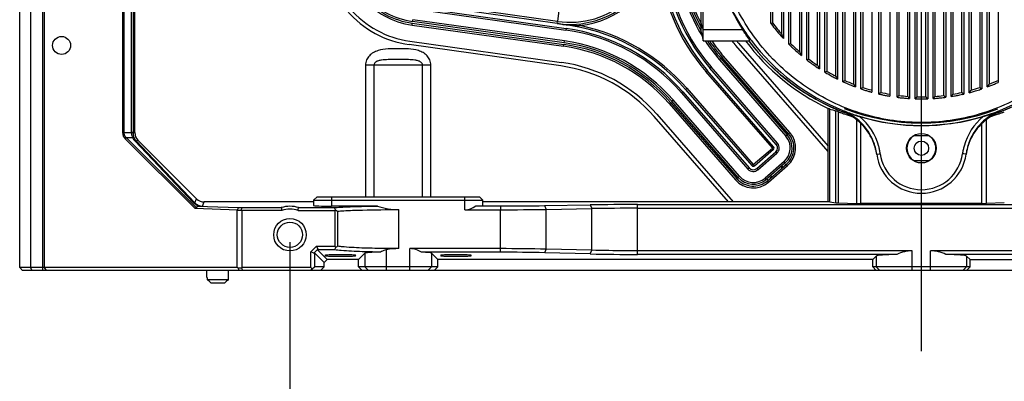
# Model space of a CAD drawing. Units: millimetres. Extents: x 359 to 8079, y 303 to 2679.
# Drawn here: x 2742 to 3015, y 1104 to 1204 of the extents above; entities that cross this region are included whole.
import ezdxf

# ---------------------------------------------------------------- set-up
doc = ezdxf.new("R2010")
doc.units = ezdxf.units.MM
doc.header["$LTSCALE"] = 0.15
doc.layers.get('Defpoints').update_dxf_attribs({"color": 8})
doc.dimstyles.new('DIMSTYLE_1', dxfattribs={"dimtxt": 20, "dimasz": 17, "dimexe": 0.18, "dimexo": 0.0625, "dimgap": 0.09, "dimtad": 1, "dimdsep": 46, "dimtxsty": 'Standard', "dimblk": 'CLOSED', "dimblk1": 'CLOSED', "dimblk2": 'CLOSED', "dimcen": 0.09, "dimadec": 0, "dimazin": 0, "dimtol": 1, "dimtp": 0.05, "dimtm": 0.05, "dimtfac": 1, "dimtofl": 0, "dimtmove": 0, "dimatfit": 3, "dimldrblk": 'CLOSED', "dimfxl": 0, "dimtolj": 1, "dimarcsym": 0})

# ---------------------------------------------------------------- blocks, each defined once
blk = doc.blocks.new('_CLOSED')
at = {"color": 0, "linetype": 'ByBlock'}
for p, q in [((0, 0), (-1, 0.176)), ((-1, 0.176), (-1, -0.176)), ((-1, -0.176), (0, 0)), ((-1, 0), (0, 0))]:
    blk.add_line(p, q, dxfattribs=at)
blk = doc.blocks.new('*D834')
at = {"color": 0, "lineweight": -2, "transparency": 16777216}
for p, q in [((2817.31, 1142.35), (2817.31, 1075.77)), ((3167.31, 1142.35), (3167.31, 1075.77)), ((2834.31, 1075.95), (3150.31, 1075.95))]:
    blk.add_line(p, q, dxfattribs=at)
at = {"layer": 'Defpoints', "color": 0, "transparency": 16777216}
for p in [(2817.31, 1142.41), (3167.31, 1142.41), (3167.31, 1075.95)]:
    blk.add_point(p, dxfattribs=at)
at = {"color": 0, "lineweight": -2, "transparency": 16777216, "xscale": 17, "yscale": 17, "zscale": 17, "rotation": 180}
blk.add_blockref('_CLOSED', (2817.31, 1075.95), dxfattribs=at)
at = {"color": 0, "lineweight": -2, "transparency": 16777216, "xscale": 17, "yscale": 17, "zscale": 17}
blk.add_blockref('_CLOSED', (3167.31, 1075.95), dxfattribs=at)
at = {"color": 0, "transparency": 16777216, "insert": (2966.61, 1096.04), "char_height": 20, "attachment_point": 2}
blk.add_mtext('\\A1;350', dxfattribs=at)

msp = doc.modelspace()

# ---------------------------------------------------------------- linework, layer by layer
at = {"color": 3}
msp.add_line((2992.313, 1112.141), (2992.313, 1909.408), dxfattribs=at)
at = {"color": 4, "linetype": 'Continuous'}
for p, q in [((2742.413, 1135.31), (2742.413, 1883.51)), ((2969.063, 1681.055), (2969.063, 1187.585)), ((2970.563, 1186.866), (2970.563, 1681.775)), ((2971.063, 1681.596), (2971.063, 1187.224)), ((2973.563, 1186.176), (2973.563, 1682.644)), ((2974.063, 1683.234), (2974.063, 1185.407)), ((3010.563, 1185.407), (3010.563, 1683.234)), ((3011.063, 1682.644), (3011.063, 1186.176)), ((3013.563, 1681.596), (3013.563, 1186.639)), ((2965.563, 1189.505), (2965.563, 1679.135)), ((2966.063, 1679.008), (2966.063, 1189.812)), ((2968.563, 1188.432), (2968.563, 1680.388)), ((2963.563, 1191.381), (2963.563, 1401.411)), ((2964.063, 1402.596), (2964.063, 1190.439)), ((2960.563, 1192.911), (2960.563, 1398.57)), ((2961.063, 1398.535), (2961.063, 1193.161)), ((2958.563, 1395.659), (2958.563, 1195.18)), ((2959.063, 1396.844), (2959.063, 1194.11)), ((2975.563, 1184.871), (2975.563, 1394.664)), ((3009.063, 1394.664), (3009.063, 1184.871)), ((2955.563, 1197.294), (2955.563, 1392.818)), ((2956.063, 1392.783), (2956.063, 1197.478)), ((2976.063, 1392.556), (2976.063, 1185.278)), ((3008.563, 1185.278), (3008.563, 1392.556)), ((2953.563, 1389.907), (2953.563, 1200.11)), ((2954.063, 1391.092), (2954.063, 1198.851)), ((2978.563, 1389.163), (2978.563, 1183.951)), ((3005.563, 1183.816), (3005.563, 1389.36)), ((3006.063, 1389.163), (3006.063, 1184.52)), ((2950.563, 1203.062), (2950.563, 1387.066)), ((2951.063, 1387.031), (2951.063, 1203.161)), ((2980.563, 1183.445), (2980.563, 1387.946)), ((2981.063, 1386.91), (2981.063, 1183.898)), ((3003.563, 1183.898), (3003.563, 1386.91)), ((3004.063, 1387.946), (3004.063, 1183.445)), ((2983.563, 1385.327), (2983.563, 1182.841)), ((2985.563, 1182.54), (2985.563, 1384.954)), ((2986.063, 1384.232), (2986.063, 1183.039)), ((2988.563, 1182.796), (2988.563, 1383.539)), ((2989.063, 1383.952), (2989.063, 1182.202)), ((2990.563, 1182.129), (2990.563, 1383.744)), ((2994.063, 1383.744), (2994.063, 1182.129)), ((2995.563, 1182.201), (2995.563, 1383.952)), ((2996.063, 1383.539), (2996.063, 1182.796)), ((2998.563, 1183.039), (2998.563, 1384.232)), ((2999.063, 1384.954), (2999.063, 1182.54)), ((3000.563, 1182.759), (3000.563, 1385.631)), ((3001.063, 1385.327), (3001.063, 1183.405)), ((2991.063, 1383.202), (2991.063, 1182.675)), ((2993.563, 1182.675), (2993.563, 1383.202)), ((2931.813, 1198.168), (2931.813, 1252.652)), ((2931.313, 1200.668), (2931.313, 1250.152)), ((2770.939, 1220.996), (2770.939, 1172.742)), ((2771.28, 1221.359), (2771.28, 1172.742)), ((2745.413, 1217.568), (2745.413, 1135.31)), ((2748.79, 1134.51), (2748.79, 1217.568)), ((2749.285, 1135.31), (2749.285, 1217.595)), ((2773.348, 1215.91), (2773.348, 1172.742)), ((2773.847, 1215.91), (2773.847, 1172.742)), ((2774.313, 1172.752), (2774.313, 1215.91)), ((2891.438, 1203.571), (2852.065, 1209.105)), ((2851.781, 1207.08), (2893.787, 1201.177)), ((2851.845, 1207.534), (2893.851, 1201.631)), ((2891.357, 1202.991), (2851.984, 1208.524)), ((2891.971, 1207.362), (2891.438, 1203.571)), ((2851.288, 1203.573), (2851.358, 1204.068)), ((2893.295, 1197.67), (2851.288, 1203.573)), ((2893.364, 1198.165), (2851.358, 1204.068)), ((2891.357, 1202.991), (2891.438, 1203.571)), ((2851.149, 1202.583), (2851.218, 1203.078)), ((2851.149, 1202.583), (2893.155, 1196.679)), ((2851.218, 1203.078), (2893.225, 1197.174)), ((2892.984, 1202.762), (2891.357, 1202.991)), ((2893.851, 1201.631), (2893.787, 1201.177)), ((2897.777, 1202.418), (2897.719, 1202.914)), ((2931.313, 1202.69), (2931.813, 1201.256)), ((2942.818, 1201.256), (2931.813, 1201.256)), ((2850.522, 1198.127), (2892.529, 1192.223)), ((2893.295, 1197.67), (2893.364, 1198.165)), ((2931.313, 1200.668), (2931.813, 1198.168)), ((2931.813, 1198.168), (2944.771, 1198.168)), ((2892.39, 1191.233), (2850.383, 1197.136)), ((2893.155, 1196.679), (2893.225, 1197.174)), ((2966.436, 1167.483), (2940.884, 1196.878)), ((2941.638, 1197.534), (2966.436, 1169.008)), ((2936.733, 1193.269), (2936.356, 1192.941)), ((2936.356, 1192.941), (2954.751, 1171.78)), ((2936.733, 1193.269), (2955.128, 1172.108)), ((2937.488, 1193.925), (2937.11, 1193.597)), ((2955.506, 1172.436), (2937.11, 1193.597)), ((2955.883, 1172.764), (2937.488, 1193.925)), ((2838.268, 1191.51), (2856.358, 1191.51)), ((2838.268, 1191.51), (2838.268, 1154.96)), ((2840.577, 1191.51), (2840.577, 1154.96)), ((2854.048, 1154.96), (2854.048, 1191.51)), ((2856.358, 1154.96), (2856.358, 1191.51)), ((2932.613, 1189.688), (2932.959, 1189.989)), ((2951.355, 1168.828), (2932.959, 1189.989)), ((2933.714, 1190.645), (2934.06, 1190.946)), ((2952.109, 1169.484), (2933.714, 1190.645)), ((2952.455, 1169.784), (2934.06, 1190.946)), ((2951.009, 1168.527), (2932.613, 1189.688)), ((2927.267, 1185.041), (2926.922, 1184.741)), ((2926.922, 1184.741), (2945.317, 1163.579)), ((2927.267, 1185.041), (2945.663, 1163.88)), ((2923.148, 1181.46), (2923.525, 1181.788)), ((2941.921, 1160.627), (2923.525, 1181.788)), ((2926.167, 1184.085), (2925.821, 1183.784)), ((2925.821, 1183.784), (2944.216, 1162.623)), ((2926.167, 1184.085), (2944.562, 1162.923)), ((2983.466, 1182.858), (2983.563, 1182.841)), ((2922.393, 1180.804), (2922.771, 1181.132)), ((2922.393, 1180.804), (2940.789, 1159.643)), ((2922.771, 1181.132), (2941.166, 1159.971)), ((2941.543, 1160.299), (2923.148, 1181.46)), ((2966.436, 1153.51), (2966.436, 1179.485)), ((2966.919, 1153.497), (2966.919, 1179.274)), ((2938.832, 1153.51), (2918.242, 1177.196)), ((2918.997, 1177.852), (2940.157, 1153.51)), ((2968.617, 1153.276), (2968.617, 1178.763)), ((2969.331, 1153.239), (2969.331, 1178.505)), ((2970.517, 1178.773), (2970.529, 1178.504)), ((2974.296, 1176.357), (2974.296, 1153.105)), ((3010.329, 1153.105), (3010.329, 1176.357)), ((3014.096, 1178.504), (3014.108, 1178.773)), ((2975.514, 1153.091), (2975.514, 1175.295)), ((3009.111, 1153.091), (3009.111, 1175.295)), ((2771.28, 1172.742), (2770.939, 1172.742)), ((2771.28, 1172.742), (2773.348, 1172.742)), ((2772.008, 1171.328), (2771.666, 1170.987)), ((2771.666, 1170.987), (2791.001, 1151.652)), ((2773.696, 1171.328), (2772.008, 1171.328)), ((2772.008, 1171.328), (2791.446, 1151.89)), ((2773.847, 1172.742), (2773.348, 1172.742)), ((2773.847, 1172.559), (2774.313, 1172.752)), ((2955.128, 1172.108), (2954.751, 1171.78)), ((2955.883, 1172.764), (2955.506, 1172.436)), ((2990.376, 1171.91), (2994.249, 1171.91)), ((2774.315, 1170.416), (2790.617, 1153.267)), ((2774.668, 1170.415), (2775.191, 1170.632)), ((2774.668, 1170.415), (2790.97, 1153.267)), ((2791.434, 1154.388), (2775.191, 1170.632)), ((2945.722, 1163.876), (2951.005, 1168.468)), ((2946.022, 1163.53), (2951.305, 1168.122)), ((2951.005, 1168.468), (2951.305, 1168.122)), ((2951.009, 1168.527), (2951.355, 1168.828)), ((2952.109, 1169.484), (2952.455, 1169.784)), ((2946.678, 1162.775), (2951.961, 1167.368)), ((2946.979, 1162.429), (2952.262, 1167.022)), ((2951.961, 1167.368), (2952.262, 1167.022)), ((2979.921, 1166.766), (2980.573, 1166.852)), ((2980.573, 1166.852), (2980.912, 1166.897)), ((3004.052, 1166.852), (3003.713, 1166.897)), ((3004.704, 1166.766), (3004.052, 1166.852)), ((2944.562, 1162.923), (2944.216, 1162.623)), ((2945.663, 1163.88), (2945.317, 1163.579)), ((2945.722, 1163.876), (2946.022, 1163.53)), ((2946.678, 1162.775), (2946.979, 1162.429)), ((2954.258, 1164.726), (2948.975, 1160.134)), ((2954.586, 1164.349), (2949.303, 1159.756)), ((2949.631, 1159.379), (2954.914, 1163.971)), ((2949.959, 1159.002), (2955.242, 1163.594)), ((2953.372, 1163.294), (2953.7, 1162.917)), ((2953.642, 1163.529), (2953.97, 1163.151)), ((2954.586, 1164.349), (2954.258, 1164.726)), ((2954.397, 1164.185), (2954.725, 1163.807)), ((2955.242, 1163.594), (2954.914, 1163.971)), ((2994.249, 1164.91), (2990.376, 1164.91)), ((2940.789, 1159.643), (2941.166, 1159.971)), ((2941.543, 1160.299), (2941.921, 1160.627)), ((2949.303, 1159.756), (2948.975, 1160.134)), ((2949.819, 1159.543), (2949.491, 1159.92)), ((2950.574, 1160.199), (2950.246, 1160.576)), ((2950.844, 1160.434), (2950.516, 1160.811)), ((2949.959, 1159.002), (2949.631, 1159.379)), ((2790.97, 1153.267), (2791.434, 1154.388)), ((2824.813, 1154.96), (2823.813, 1153.96)), ((2824.813, 1154.96), (2869.813, 1154.96)), ((2828.813, 1154.96), (2828.813, 1152.347)), ((2865.813, 1151.347), (2865.813, 1154.96)), ((2869.813, 1154.96), (2870.813, 1153.96)), ((2791.446, 1151.89), (2791.001, 1151.652)), ((2802.793, 1151.24), (2791.001, 1151.652)), ((2791.611, 1152.345), (2791.446, 1151.89)), ((2791.611, 1152.345), (2803.075, 1151.944)), ((2791.611, 1152.345), (2792.116, 1152.345)), ((2793.075, 1152.352), (2793.554, 1153.51)), ((2823.813, 1153.51), (2793.554, 1153.51)), ((2802.793, 1151.24), (2803.075, 1151.944)), ((2803.075, 1151.944), (2804.026, 1151.931)), ((2803.761, 1151.268), (2804.026, 1151.931)), ((2804.026, 1151.931), (2814.894, 1151.931)), ((2819.731, 1151.931), (2829.523, 1151.931)), ((2823.813, 1153.96), (2823.813, 1152.522)), ((2823.813, 1153.96), (2870.813, 1153.96)), ((2841.536, 1152.347), (2828.813, 1152.347)), ((2868.812, 1152.382), (2875.662, 1152.382)), ((2870.813, 1152.522), (2870.813, 1153.96)), ((2966.436, 1153.51), (2870.813, 1153.51)), ((2875.662, 1152.382), (2875.662, 1151.347)), ((2887.903, 1152.477), (2900.509, 1152.682)), ((2887.903, 1152.477), (2888.34, 1151.442)), ((2888.34, 1151.442), (2900.947, 1151.647)), ((2900.509, 1152.682), (2900.947, 1151.647)), ((2900.947, 1140.1), (2900.947, 1151.647)), ((2913.625, 1139.947), (2913.625, 1152.784)), ((2913.625, 1152.784), (3071, 1152.784)), ((2913.625, 1151.749), (3071, 1151.749)), ((2966.919, 1153.497), (2968.617, 1153.276)), ((2969.331, 1153.239), (2974.296, 1153.105)), ((3009.111, 1153.091), (2975.514, 1153.091)), ((3015.294, 1153.239), (3010.329, 1153.105)), ((2802.715, 1135.31), (2802.715, 1151.243)), ((2802.793, 1151.24), (2803.761, 1151.268)), ((2803.761, 1151.268), (2804.08, 1151.131)), ((2815.024, 1151.131), (2804.08, 1151.131)), ((2804.08, 1135.31), (2804.08, 1151.131)), ((2819.599, 1151.131), (2829.732, 1151.131)), ((2829.732, 1151.131), (2829.963, 1151.302)), ((2829.732, 1151.131), (2829.732, 1141.216)), ((2830.488, 1150.933), (2830.488, 1141.223)), ((2847.515, 1140.55), (2847.515, 1151.382)), ((2865.813, 1151.347), (2875.662, 1151.347)), ((2875.662, 1139.551), (2875.662, 1151.347)), ((2888.34, 1140.408), (2888.34, 1151.442)), ((2824.675, 1141.216), (2823.107, 1139.648)), ((2824.675, 1141.216), (2825.049, 1140.375)), ((2824.675, 1141.216), (2829.732, 1141.216)), ((2829.732, 1141.216), (2830.088, 1140.948)), ((2823.948, 1139.274), (2823.107, 1139.648)), ((2823.107, 1135.31), (2823.107, 1139.648)), ((2825.049, 1140.375), (2823.948, 1139.274)), ((2823.948, 1139.274), (2824.106, 1139.416)), ((2826.813, 1136.709), (2824.106, 1139.416)), ((2824.106, 1139.416), (2824.106, 1135.51)), ((2824.907, 1140.217), (2825.049, 1140.375)), ((2829.589, 1140.217), (2824.907, 1140.217)), ((2827.614, 1137.51), (2824.907, 1140.217)), ((2827.018, 1138.66), (2827.013, 1138.648)), ((2835.613, 1138.648), (2835.605, 1138.66)), ((2838.106, 1139.303), (2836.313, 1137.51)), ((2838.106, 1139.303), (2838.106, 1135.51)), ((2844.097, 1134.51), (2844.097, 1140.229)), ((2875.662, 1140.55), (2850.528, 1140.55)), ((2850.528, 1134.51), (2850.528, 1140.55)), ((2875.662, 1139.551), (2853.764, 1139.551)), ((2856.519, 1139.303), (2856.519, 1135.51)), ((2858.313, 1137.51), (2856.519, 1139.303)), ((2859.018, 1138.66), (2859.013, 1138.648)), ((2867.613, 1138.648), (2867.605, 1138.66)), ((2887.918, 1139.409), (2888.34, 1140.408)), ((2900.524, 1139.101), (2887.918, 1139.409)), ((2900.947, 1140.1), (2888.34, 1140.408)), ((2900.524, 1139.101), (2900.947, 1140.1)), ((2989.791, 1139.947), (2913.625, 1139.947)), ((2913.625, 1138.949), (2913.625, 1139.947)), ((2985.541, 1138.949), (2913.625, 1138.949)), ((2979.804, 1138.502), (2978.813, 1137.51)), ((2979.804, 1138.502), (2979.804, 1135.51)), ((2989.791, 1134.51), (2989.791, 1139.947)), ((3071, 1139.947), (2994.835, 1139.947)), ((2994.835, 1134.51), (2994.835, 1139.947)), ((3071, 1138.949), (2999.084, 1138.949)), ((3004.821, 1138.502), (3004.821, 1135.51)), ((3004.821, 1138.502), (3005.813, 1137.51)), ((2742.413, 1135.31), (2743.213, 1134.51)), ((2802.715, 1135.31), (2742.413, 1135.31)), ((2745.413, 1135.31), (2745.744, 1134.51)), ((2749.851, 1134.51), (2749.285, 1135.31)), ((2802.915, 1135.227), (2802.715, 1135.31)), ((2802.915, 1135.227), (2803.88, 1135.227)), ((2802.915, 1135.227), (2803.212, 1134.51)), ((2804.08, 1135.31), (2803.88, 1135.227)), ((2803.88, 1135.227), (2804.177, 1134.51)), ((2823.107, 1135.31), (2804.08, 1135.31)), ((2823.501, 1134.936), (2823.107, 1135.31)), ((2823.501, 1134.936), (2824.106, 1135.51)), ((2826.813, 1135.51), (2824.106, 1135.51)), ((2826.813, 1135.51), (2825.811, 1134.51)), ((2827.614, 1137.51), (2826.813, 1136.709)), ((2826.813, 1135.51), (2826.813, 1136.709)), ((2836.313, 1137.51), (2827.614, 1137.51)), ((2836.313, 1135.51), (2836.313, 1137.51)), ((2837.314, 1134.51), (2836.313, 1135.51)), ((2858.313, 1135.51), (2836.313, 1135.51)), ((2839.104, 1134.51), (2838.106, 1135.51)), ((2855.521, 1134.51), (2856.519, 1135.51)), ((2858.313, 1135.51), (2857.311, 1134.51)), ((2858.313, 1135.51), (2858.313, 1137.51)), ((2978.813, 1137.51), (2858.313, 1137.51)), ((2978.813, 1135.51), (2978.813, 1137.51)), ((2979.814, 1134.51), (2978.813, 1135.51)), ((3005.813, 1135.51), (2978.813, 1135.51)), ((2980.803, 1134.51), (2979.804, 1135.51)), ((3003.822, 1134.51), (3004.821, 1135.51)), ((3005.813, 1135.51), (3004.811, 1134.51)), ((3005.813, 1137.51), (3126.313, 1137.51)), ((3005.813, 1135.51), (3005.813, 1137.51)), ((3241.413, 1134.51), (2743.213, 1134.51)), ((2794.313, 1132.51), (2794.313, 1134.51)), ((2794.395, 1132.51), (2794.313, 1132.51)), ((2794.395, 1132.51), (2794.395, 1132.01)), ((2800.313, 1132.51), (2800.23, 1132.51)), ((2800.23, 1132.51), (2800.23, 1132.01)), ((2800.313, 1132.51), (2800.313, 1134.51)), ((2823.096, 1134.51), (2823.501, 1134.936)), ((2794.395, 1132.01), (2800.23, 1132.01)), ((2799.186, 1131.01), (2795.439, 1131.01))]:
    msp.add_line(p, q, dxfattribs=at)
for centre, radius in [((2754.031, 1196.91), 2.5), ((2992.313, 1168.41), 4.1), ((2992.313, 1168.41), 2), ((2817.313, 1144.41), 4.5), ((2817.313, 1144.41), 3.5)]:
    msp.add_circle(centre, radius, dxfattribs=at)
for centre, radius, start, end in [((2894.836, 1227.748), 25, 262, 0), ((2894.836, 1227.748), 24.414, 262, 0), ((2973.336, 1225.088), 53.5, 178.8848, 221.16171), ((2973.336, 1225.088), 52.5, 180, 221), ((2973.336, 1225.088), 52.042, 180, 221), ((2973.336, 1225.088), 49, 180, 211.42143), ((2973.336, 1225.088), 48.5, 180, 209.70255), ((2973.336, 1225.088), 48, 180, 209.1296), ((2973.336, 1225.088), 47.5, 180, 207.98368), ((2894.836, 1227.748), 25.5, 276.62169, 345.37831), ((2973.336, 1225.088), 53.958, 184.01469, 221), ((2993.014, 1234.328), 59.888, 202.27538, 212.16489), ((2854.28, 1224.864), 22.5, 221, 262), ((2854.28, 1224.864), 22, 221, 261.94823), ((2854.28, 1224.864), 21.5, 221, 262), ((2854.28, 1224.864), 28, 221, 262), ((2854.28, 1224.864), 27, 221, 262), ((2886.545, 1149.642), 53.5, 41, 83.07888), ((2886.545, 1149.642), 52.042, 41, 82), ((2886.545, 1149.642), 52.5, 41, 82), ((2886.545, 1149.642), 53.958, 41, 77.98531), ((2992.902, 1234.267), 59.76, 212.17221, 213.38774), ((2992.89, 1234.259), 59.746, 213.38775, 215.52548), ((2992.447, 1234.319), 52.262, 216.73317, 216.97724), ((2992.459, 1234.328), 52.277, 216.97732, 221.73467), ((2992.313, 1234.41), 51.75, 217.1458, 221.73467), ((2886.545, 1149.642), 49, 41, 82), ((2973.336, 1225.088), 49, 213.33167, 221), ((2973.336, 1225.088), 48.5, 213.72409, 221), ((2973.336, 1225.088), 48, 214.11446, 221), ((2973.336, 1225.088), 47.5, 214.52856, 221), ((2973.336, 1225.088), 43, 218.77567, 221), ((2973.336, 1225.088), 42, 219.87873, 221), ((2992.313, 1234.41), 60.716, 216.65097, 244.65298), ((2992.855, 1234.234), 59.703, 215.52562, 216.8707), ((2992.313, 1234.41), 60, 217.16656, 248.66368), ((2992.313, 1234.41), 60.028, 217.32087, 249.23664), ((2992.544, 1233.958), 59.289, 216.83756, 248.24166), ((2992.444, 1234.315), 52.257, 221.69204, 222.73753), ((2992.084, 1233.954), 59.284, 291.76103, 322.68907), ((2886.545, 1149.642), 47.5, 41, 82), ((2886.545, 1149.642), 48, 41, 82), ((2886.545, 1149.642), 48.5, 41, 82), ((2992.409, 1234.282), 52.209, 225.10999, 225.35992), ((2992.416, 1234.289), 52.219, 225.35997, 226.81378), ((2992.313, 1234.41), 51.75, 225.53422, 229.18312), ((2992.414, 1234.287), 52.216, 226.81379, 227.67564), ((2992.412, 1234.285), 52.214, 227.67569, 229.42049), ((2992.313, 1234.41), 60.028, 290.66511, 322.57524), ((2992.313, 1234.41), 60, 291.28789, 322.00228), ((2992.401, 1234.272), 52.196, 229.42054, 230.30417), ((2992.356, 1234.216), 52.125, 232.41347, 233.19633), ((2992.313, 1234.41), 51.75, 232.85281, 236.05861), ((2886.545, 1149.642), 42, 41, 82), ((2886.545, 1149.642), 43, 41, 82), ((2992.365, 1234.227), 52.138, 233.19637, 234.76401), ((2992.375, 1234.241), 52.156, 234.76414, 236.33546), ((2992.381, 1234.25), 52.166, 236.33543, 237.12291), ((2992.313, 1234.41), 51.75, 239.5194, 242.93411), ((2992.366, 1234.227), 52.139, 239.0641, 239.79761), ((2992.348, 1234.195), 52.102, 239.79751, 241.26248), ((2992.322, 1234.147), 52.048, 241.26258, 242.72585), ((2992.3, 1234.106), 52.002, 242.72595, 243.45735), ((2992.313, 1234.41), 51.75, 245.75569, 248.66368), ((2992.313, 1234.41), 51.75, 291.24271, 294.50031), ((2992.34, 1234.19), 52.094, 245.28866, 245.98714), ((2992.358, 1234.229), 52.138, 245.98722, 248.66368), ((2992.345, 1234.196), 52.102, 248.76533, 249.45758), ((2992.317, 1234.116), 52.017, 251.21072, 251.78856), ((2992.283, 1234.014), 51.91, 251.78834, 252.94422), ((2992.313, 1234.41), 51.75, 251.69896, 254.39326), ((2992.269, 1233.968), 51.861, 252.94459, 253.5221), ((2992.313, 1234.41), 51.75, 285.40858, 288.19777), ((2992.313, 1234.092), 51.992, 285.50501, 286.79089), ((2992.282, 1234.194), 52.099, 286.79097, 288.40911), ((2992.268, 1234.239), 52.146, 288.40891, 288.78846), ((2992.265, 1234.244), 52.152, 290.53879, 291.73924), ((2992.274, 1234.222), 52.128, 291.73928, 292.33493), ((2992.29, 1234.185), 52.088, 292.3349, 292.92787), ((2992.327, 1234.098), 51.993, 292.92769, 294.10664), ((2992.291, 1234.043), 51.939, 253.52219, 254.50467), ((2992.304, 1234.088), 51.987, 254.50455, 254.67355), ((2992.338, 1234.224), 52.126, 256.94382, 258.06656), ((2992.313, 1234.41), 51.75, 257.44412, 260.12284), ((2992.343, 1234.247), 52.15, 258.0665, 258.62701), ((2992.341, 1234.234), 52.137, 258.62698, 259.1873), ((2992.33, 1234.177), 52.079, 259.1872, 260.2009), ((2992.288, 1233.892), 51.791, 262.53919, 263.83623), ((2992.313, 1234.41), 51.75, 263.06329, 265.85242), ((2992.292, 1233.929), 51.828, 263.83612, 264.48401), ((2992.304, 1234.064), 51.963, 264.48456, 265.82885), ((2992.316, 1234.226), 52.126, 265.82842, 266.4212), ((2992.31, 1234.159), 52.059, 268.07647, 268.60958), ((2992.312, 1234.254), 52.154, 268.6098, 269.9884), ((2992.313, 1234.41), 51.75, 268.61591, 271.58199), ((2992.312, 1234.286), 52.186, 269.98814, 270.62995), ((2992.313, 1234.211), 52.111, 270.62976, 271.92365), ((2992.325, 1233.893), 51.793, 273.58423, 274.88311), ((2992.313, 1234.41), 51.75, 274.15551, 276.73862), ((2992.314, 1234.022), 51.922, 274.88281, 275.52976), ((2992.301, 1234.15), 52.051, 275.53011, 276.98595), ((2992.29, 1234.247), 52.148, 276.98561, 277.4625), ((2992.288, 1234.258), 52.16, 279.12828, 280.44034), ((2992.313, 1234.41), 51.75, 279.73448, 282.46819), ((2992.294, 1234.221), 52.123, 280.44038, 281.09454), ((2992.315, 1234.116), 52.015, 281.09415, 282.62519), ((2992.345, 1233.982), 51.879, 282.62565, 283.05394), ((2992.341, 1233.993), 51.889, 284.76208, 285.50486), ((2992.326, 1233.507), 58.789, 248.2761, 248.93511), ((2992.313, 1234.41), 59, 248.71871, 291.06256), ((2992.26, 1233.601), 58.891, 286.97101, 291.72949), ((2965.038, 1164.796), 15.012, 21.88968, 68.59621), ((2965.078, 1164.518), 15.011, 20.17934, 68.70418), ((2992.356, 1233.586), 58.874, 248.93619, 252.15099), ((2992.371, 1233.632), 58.922, 252.15059, 253.02941), ((2992.313, 1234.41), 59.721, 253.30294, 286.69706), ((2965.033, 1164.792), 16.018, 14.94423, 50.81255), ((2992.313, 1233.413), 58.696, 253.0212, 286.48484), ((3019.592, 1164.792), 16.018, 129.18756, 164.88392), ((3019.548, 1164.518), 15.011, 111.29582, 159.82066), ((3019.587, 1164.796), 15.012, 111.40372, 158.11056), ((2992.331, 1233.38), 58.659, 286.47722, 286.96794), ((2773.43, 1172.746), 2.491, 180.08064, 224.91936), ((2728.013, 1172.742), 45.335, 359.81575, 0.00085), ((2776.77, 1172.745), 3.384, 204.75735, 223.50187), ((2705.872, 1172.738), 67.976, 359.84948, 0.0038), ((2776.771, 1172.393), 2.887, 204.43145, 223.25072), ((2950.977, 1168.5), 5, 311, 41), ((2950.977, 1168.5), 5.5, 311, 41), ((2950.977, 1168.5), 6, 311, 41.07046), ((2950.977, 1168.5), 6.5, 311, 41), ((2992.313, 1168.41), 4, 118.95502, 241.21523), ((2992.313, 1168.41), 4, 298.95502, 61.12398), ((2950.977, 1168.5), 0.0417, 311, 41), ((2950.977, 1168.5), 0.5, 311, 41), ((2950.977, 1168.5), 1.5, 311, 41), ((2950.977, 1168.5), 1.958, 311, 41), ((2964.958, 1164.772), 15.095, 7.59095, 21.86274), ((2965.025, 1164.501), 15.066, 12.18017, 20.1712), ((2964.954, 1164.773), 16.1, 11.28662, 14.93739), ((3019.64, 1164.778), 16.068, 168.61915, 172.42242), ((3019.677, 1164.772), 16.105, 164.89146, 168.62057), ((3019.669, 1164.771), 15.097, 158.13822, 172.4082), ((3019.6, 1164.501), 15.066, 159.8288, 167.81983), ((2965.081, 1164.513), 15.009, 8.63295, 12.18163), ((2965.162, 1164.526), 14.927, 8.14232, 8.63027), ((2992.313, 1168.41), 12.5, 187.55891, 352.36904), ((2964.991, 1164.78), 16.062, 7.57503, 11.28793), ((2992.313, 1168.41), 11.5, 187.55891, 352.44109), ((3019.463, 1164.526), 14.927, 171.36973, 171.85768), ((3019.544, 1164.513), 15.009, 167.81837, 171.36705), ((2945.694, 1163.907), 1.958, 221, 311), ((2945.694, 1163.907), 1.5, 221, 311), ((2945.694, 1163.907), 0.5, 221, 311), ((2945.694, 1163.907), 0.0417, 221, 311), ((2945.694, 1163.907), 6, 221, 311.11608), ((2945.694, 1163.907), 5.5, 221, 311), ((2945.694, 1163.907), 5, 221, 311), ((2945.694, 1163.907), 6.5, 221, 311), ((2792.111, 1219.841), 67.496, 270.00418, 270.81771), ((2817.313, 1144.41), 7.9, 72.19457, 107.8054), ((2883.535, 1189.305), 65.682, 214.68136, 215.35071), ((2875.758, 1930.607), 778.225, 269.992932, 270.894189), ((2913.219, 358.125), 794.659, 89.970696, 90.916426), ((2913.233, 409.115), 742.634, 89.969761, 90.94798), ((2817.31, 1144.386), 7.123, 71.25664, 108.74336), ((2849.561, 1178.65), 33.645, 234.37453, 235.4678), ((2875.605, 2007.153), 855.806, 270.003824, 270.852677), ((2885.494, 1102.637), 67.362, 145.33803, 146.0903), ((2848.736, 1114.197), 32.609, 124.02683, 124.8808), ((2876.053, 610.919), 529.631, 88.67068, 90.04237), ((2876.041, 644.688), 494.864, 88.62477, 90.04391), ((2913.522, 1693.935), 554.986, 268.65801, 270.01067)]:
    msp.add_arc(centre, radius, start, end, dxfattribs=at)
for centre, major_axis, ratio, start_param, end_param in [((2992.313, 1232.972), (0, 58.797), 0.999701, -4.3500281, -4.1426495), ((2984.703, 1234.41), (58.385, 0), 0.9914712, -1.8803226, -1.8499311), ((2990.708, 1234.41), (59.871, 0), 0.9996409, -1.9359019, -1.9214012), ((2990.708, 1234.41), (59.871, 0), 0.9996409, -1.9214012, -1.9068759), ((2990.708, 1234.41), (59.871, 0), 0.9996409, -1.9068759, -1.8699585), ((2993.917, 1234.41), (59.871, 0), 0.9996409, -1.2716342, -1.2347168), ((2993.917, 1234.41), (59.871, 0), 0.9996409, -1.2347168, -1.2201915), ((2993.917, 1234.41), (59.871, 0), 0.9996409, -1.2201915, -1.2056908), ((2777.314, 1172.753), (2.774, 1.149), 0.9992864, 2.7491459, 3.5340394), ((2793.556, 1156.512), (1.149, 2.774), 0.9992864, -3.5340394, -2.7491459), ((2828.813, 1152.522), (5, 0), 0.0349208, -3.1415927, -1.5707963), ((2865.813, 1156.525), (0, 5.178), 0.9656888, -3.1415927, -2.4982946), ((2865.813, 1152.522), (5, 0), 0.0349208, -0.9274983, 0), ((2966.436, 1153.493), (0.5, 0), 0.0349208, 0.2617994, 1.5707963), ((2970.549, 1153.294), (2, 0), 0.0349208, -2.8797933, -2.2252948), ((2975.514, 1153.161), (2, 0), 0.0349208, -2.2252948, -1.5707963), ((3009.111, 1153.161), (2, 0), 0.0349208, -1.5707963, -0.9162979), ((2850.528, 1134.227), (0, 6.323), 0.9489646, -0.5697127, 0), ((2850.528, 1139.287), (6, 0), 0.0524078, 0.0523599, 1.0010837), ((2989.791, 1138.474), (10, 0), 0.0524078, 2.0096635, 3.0892328), ((2989.791, 1129.41), (0, 10.538), 0.9489646, 0, 0.4388672), ((2994.835, 1129.41), (0, 10.538), 0.9489646, -0.4388672, 0), ((2994.835, 1138.474), (10, 0), 0.0524078, 0.0523599, 1.1319291)]:
    msp.add_ellipse(centre, major_axis=major_axis, ratio=ratio, start_param=start_param, end_param=end_param, dxfattribs=at)
for points, knots in [([(3044.192, 1208.634), (3041.832, 1203.689), (3035.708, 1194.424), (3023.013, 1183.625), (3007.653, 1176.801), (2990.836, 1174.719), (2974.164, 1177.662), (2959.194, 1185.237), (2947.049, 1196.64), (2941.378, 1206.2), (2939.255, 1211.263)], [0, 0, 0, 0, 0.1242962, 0.2481073, 0.3732739, 0.5001724, 0.6268622, 0.7516965, 0.875454, 1, 1, 1, 1]), ([(2892.959, 1202.761), (2893.359, 1202.721), (2894.161, 1202.655), (2895.766, 1202.522), (2896.972, 1202.452), (2897.777, 1202.418)], [0, 0, 0, 0, 0.2498307, 0.4996124, 1, 1, 1, 1]), ([(2944.771, 1198.169), (2944.79, 1198.169), (2944.738, 1198.304), (2944.664, 1198.412), (2944.482, 1198.718), (2944.248, 1199.071), (2943.948, 1199.527), (2943.463, 1200.259), (2943.081, 1200.845), (2942.818, 1201.256)], [0, 0, 0, 0, 0.0156617, 0.0685127, 0.1573407, 0.278433, 0.4275485, 0.600239, 1, 1, 1, 1]), ([(2950.563, 1203.062), (2950.627, 1203.071), (2950.742, 1203.088), (2950.909, 1203.143), (2950.983, 1203.143), (2951.063, 1203.178), (2951.063, 1203.165)], [0, 0, 0, 0, 0.3802686, 0.7101433, 0.9270384, 1, 1, 1, 1]), ([(2953.563, 1200.122), (2953.563, 1200.09), (2953.611, 1200.01), (2953.673, 1199.811), (2953.789, 1199.53), (2953.922, 1199.189), (2954.016, 1198.963), (2954.063, 1198.851)], [0, 0, 0, 0, 0.069125, 0.1934674, 0.463408, 0.7340419, 1, 1, 1, 1]), ([(2856.358, 1191.51), (2856.358, 1191.977), (2856.161, 1192.922), (2855.36, 1194.11), (2854.227, 1194.977), (2852.485, 1195.711), (2850.598, 1195.947), (2848.723, 1196), (2847.313, 1196.005), (2845.902, 1196), (2844.027, 1195.947), (2842.14, 1195.711), (2840.398, 1194.977), (2839.265, 1194.11), (2838.464, 1192.922), (2838.268, 1191.977), (2838.268, 1191.51)], [0, 0, 0, 0, 0.0622771, 0.1246417, 0.1871136, 0.249673, 0.3746946, 0.4373468, 0.5000005, 0.5626541, 0.6253063, 0.7503276, 0.8128867, 0.8753586, 0.9377231, 1, 1, 1, 1]), ([(2955.563, 1197.294), (2955.626, 1197.309), (2955.742, 1197.346), (2955.908, 1197.397), (2955.984, 1197.461), (2956.063, 1197.466), (2956.063, 1197.48)], [0, 0, 0, 0, 0.3675828, 0.6949404, 0.9207255, 1, 1, 1, 1]), ([(2854.048, 1191.51), (2854.048, 1191.665), (2853.946, 1191.975), (2853.617, 1192.302), (2853.225, 1192.526), (2852.667, 1192.73), (2851.934, 1192.871), (2851.038, 1192.951), (2850.125, 1192.988), (2848.881, 1193.007), (2847.313, 1193.008), (2845.744, 1193.007), (2844.5, 1192.988), (2843.588, 1192.951), (2842.691, 1192.871), (2841.959, 1192.73), (2841.4, 1192.526), (2841.008, 1192.302), (2840.679, 1191.975), (2840.577, 1191.665), (2840.577, 1191.51)], [0, 0, 0, 0, 0.0317159, 0.0627548, 0.0932608, 0.1235357, 0.1840875, 0.2453783, 0.3077152, 0.3711045, 0.5000003, 0.6288961, 0.6922854, 0.7546222, 0.8159129, 0.8764646, 0.9067395, 0.9372455, 0.9682843, 1, 1, 1, 1]), ([(2958.563, 1195.183), (2958.563, 1195.16), (2958.607, 1195.097), (2958.663, 1194.931), (2958.782, 1194.691), (2958.917, 1194.398), (2959.014, 1194.205), (2959.063, 1194.11)], [0, 0, 0, 0, 0.0582614, 0.1795921, 0.4531507, 0.7294761, 1, 1, 1, 1]), ([(2960.563, 1192.911), (2960.626, 1192.931), (2960.742, 1192.978), (2960.906, 1193.048), (2960.986, 1193.12), (2961.063, 1193.144), (2961.063, 1193.161)], [0, 0, 0, 0, 0.3547993, 0.678273, 0.9118006, 1, 1, 1, 1]), ([(2963.563, 1191.381), (2963.563, 1191.4), (2963.601, 1191.269), (2963.638, 1191.224), (2963.705, 1191.08), (2963.795, 1190.912), (2963.914, 1190.692), (2964.012, 1190.522), (2964.063, 1190.439)], [0, 0, 0, 0, 0.0544957, 0.1711156, 0.306303, 0.44602, 0.7263062, 1, 1, 1, 1]), ([(2965.563, 1189.505), (2965.625, 1189.53), (2965.744, 1189.587), (2965.877, 1189.658), (2965.972, 1189.731), (2966.016, 1189.75), (2966.063, 1189.831), (2966.063, 1189.811)], [0, 0, 0, 0, 0.3421491, 0.6602719, 0.7936477, 0.9006487, 1, 1, 1, 1]), ([(2968.563, 1188.431), (2968.563, 1188.413), (2968.596, 1188.366), (2968.651, 1188.236), (2968.815, 1187.968), (2968.958, 1187.737), (2969.063, 1187.585)], [0, 0, 0, 0, 0.0527579, 0.1651296, 0.4398501, 1, 1, 1, 1]), ([(2970.563, 1186.866), (2970.624, 1186.895), (2970.742, 1186.961), (2970.875, 1187.042), (2970.97, 1187.124), (2971.016, 1187.149), (2971.063, 1187.245), (2971.063, 1187.223)], [0, 0, 0, 0, 0.3311378, 0.6445772, 0.7793158, 0.8908746, 1, 1, 1, 1]), ([(2973.563, 1186.174), (2973.563, 1186.19), (2973.591, 1186.083), (2973.627, 1186.049), (2973.691, 1185.932), (2973.782, 1185.794), (2973.906, 1185.613), (2974.01, 1185.474), (2974.063, 1185.407)], [0, 0, 0, 0, 0.0512693, 0.1595474, 0.2913869, 0.4327309, 0.719713, 1, 1, 1, 1]), ([(2975.563, 1184.871), (2975.624, 1184.904), (2975.74, 1184.978), (2975.872, 1185.069), (2975.967, 1185.16), (2976.015, 1185.19), (2976.063, 1185.3), (2976.063, 1185.275)], [0, 0, 0, 0, 0.3214286, 0.6306718, 0.7666969, 0.8823771, 1, 1, 1, 1]), ([(3005.563, 1183.816), (3005.617, 1183.877), (3005.723, 1184.003), (3005.849, 1184.17), (3005.94, 1184.297), (3006.003, 1184.403), (3006.036, 1184.434), (3006.063, 1184.531), (3006.063, 1184.517)], [0, 0, 0, 0, 0.2841319, 0.5744048, 0.7155274, 0.8449628, 0.9505326, 1, 1, 1, 1]), ([(3008.563, 1185.275), (3008.563, 1185.3), (3008.61, 1185.19), (3008.658, 1185.16), (3008.753, 1185.07), (3008.885, 1184.978), (3009.001, 1184.904), (3009.063, 1184.871)], [0, 0, 0, 0, 0.117592, 0.2332001, 0.3691898, 0.6784783, 1, 1, 1, 1]), ([(3010.563, 1185.407), (3010.616, 1185.474), (3010.719, 1185.613), (3010.843, 1185.794), (3010.934, 1185.932), (3010.998, 1186.048), (3011.033, 1186.084), (3011.063, 1186.19), (3011.063, 1186.174)], [0, 0, 0, 0, 0.2799016, 0.5667462, 0.7076576, 0.839802, 0.9490885, 1, 1, 1, 1]), ([(2980.563, 1183.445), (2980.623, 1183.482), (2980.738, 1183.561), (2980.87, 1183.673), (2980.961, 1183.755), (2981.017, 1183.823), (2981.042, 1183.842), (2981.063, 1183.903), (2981.063, 1183.894)], [0, 0, 0, 0, 0.3135267, 0.6198135, 0.7561915, 0.8726987, 0.9621577, 1, 1, 1, 1]), ([(2985.563, 1182.54), (2985.68, 1182.622), (2985.845, 1182.754), (2985.991, 1182.927), (2986.063, 1183.003), (2986.063, 1183.034)], [0, 0, 0, 0, 0.608891, 0.8660514, 1, 1, 1, 1]), ([(2988.563, 1182.791), (2988.563, 1182.803), (2988.587, 1182.722), (2988.615, 1182.696), (2988.675, 1182.606), (2988.767, 1182.5), (2988.895, 1182.357), (2989.006, 1182.252), (2989.063, 1182.202)], [0, 0, 0, 0, 0.0445061, 0.1454498, 0.2704545, 0.4099354, 0.7065859, 1, 1, 1, 1]), ([(2990.563, 1182.129), (2990.621, 1182.175), (2990.733, 1182.271), (2990.863, 1182.404), (2990.954, 1182.501), (2991.013, 1182.583), (2991.04, 1182.607), (2991.063, 1182.681), (2991.063, 1182.67)], [0, 0, 0, 0, 0.2993752, 0.5992663, 0.7378069, 0.8600753, 0.9575066, 1, 1, 1, 1]), ([(2993.563, 1182.67), (2993.563, 1182.681), (2993.585, 1182.607), (2993.612, 1182.583), (2993.671, 1182.501), (2993.763, 1182.404), (2993.892, 1182.271), (2994.004, 1182.175), (2994.063, 1182.129)], [0, 0, 0, 0, 0.0425108, 0.1399207, 0.2621648, 0.4007012, 0.700626, 1, 1, 1, 1]), ([(2995.563, 1182.201), (2995.62, 1182.252), (2995.73, 1182.356), (2995.858, 1182.5), (2995.95, 1182.606), (2996.01, 1182.695), (2996.038, 1182.722), (2996.063, 1182.803), (2996.063, 1182.791)], [0, 0, 0, 0, 0.2934011, 0.5899632, 0.7294458, 0.854491, 0.9554925, 1, 1, 1, 1]), ([(2998.563, 1183.034), (2998.563, 1183.044), (2998.584, 1182.977), (2998.61, 1182.955), (2998.667, 1182.88), (2998.758, 1182.791), (2998.889, 1182.669), (2999.003, 1182.581), (2999.063, 1182.54)], [0, 0, 0, 0, 0.0403014, 0.1339523, 0.2533849, 0.390864, 0.6939403, 1, 1, 1, 1]), ([(3000.563, 1182.759), (3000.618, 1182.814), (3000.726, 1182.93), (3000.854, 1183.083), (3000.945, 1183.2), (3001.006, 1183.297), (3001.039, 1183.325), (3001.063, 1183.414), (3001.063, 1183.401)], [0, 0, 0, 0, 0.2887861, 0.5823698, 0.7232869, 0.8499306, 0.9520652, 1, 1, 1, 1]), ([(3003.563, 1183.894), (3003.563, 1183.902), (3003.583, 1183.842), (3003.608, 1183.823), (3003.664, 1183.755), (3003.755, 1183.673), (3003.887, 1183.561), (3004.002, 1183.482), (3004.063, 1183.445)], [0, 0, 0, 0, 0.0379529, 0.127362, 0.2437606, 0.3801147, 0.6864769, 1, 1, 1, 1]), ([(2966.919, 1179.274), (2966.855, 1179.294), (2966.695, 1179.367), (2966.534, 1179.438), (2966.436, 1179.485)], [0, 0, 0, 0, 0.3808234, 1, 1, 1, 1]), ([(2969.331, 1178.505), (2969.184, 1178.561), (2968.947, 1178.65), (2968.709, 1178.737), (2968.617, 1178.763)], [0, 0, 0, 0, 0.6206591, 1, 1, 1, 1]), ([(2970.517, 1178.773), (2970.892, 1178.63), (2972.423, 1178.065), (2973.976, 1177.561), (2975.154, 1177.207)], [0, 0, 0, 0, 0.2459805, 1, 1, 1, 1]), ([(3009.471, 1177.207), (3009.869, 1177.327), (3011.429, 1177.807), (3012.972, 1178.341), (3014.108, 1178.773)], [0, 0, 0, 0, 0.2548148, 1, 1, 1, 1]), ([(2771.28, 1172.742), (2771.28, 1172.596), (2771.319, 1172.308), (2771.532, 1171.8), (2771.806, 1171.491), (2772.008, 1171.328)], [0, 0, 0, 0, 0.2676846, 0.5250934, 1, 1, 1, 1]), ([(2773.348, 1172.596), (2773.347, 1172.36), (2773.413, 1171.915), (2773.594, 1171.506), (2773.696, 1171.328)], [0, 0, 0, 0, 0.5342977, 1, 1, 1, 1]), ([(2773.847, 1172.559), (2773.845, 1172.564), (2773.828, 1172.568), (2773.8, 1172.575), (2773.752, 1172.58), (2773.663, 1172.588), (2773.526, 1172.594), (2773.41, 1172.596), (2773.348, 1172.596)], [0, 0, 0, 0, 0.0285751, 0.0904711, 0.1849205, 0.3090736, 0.6280983, 1, 1, 1, 1]), ([(2774.143, 1171.199), (2774.108, 1171.262), (2773.954, 1171.36), (2773.785, 1171.349), (2773.696, 1171.328)], [0, 0, 0, 0, 0.442541, 1, 1, 1, 1]), ([(2773.847, 1172.559), (2773.847, 1172.428), (2773.874, 1171.962), (2774.004, 1171.504), (2774.143, 1171.199)], [0, 0, 0, 0, 0.2825482, 1, 1, 1, 1]), ([(2774.668, 1170.416), (2774.629, 1170.451), (2774.498, 1170.486), (2774.378, 1170.446), (2774.315, 1170.416)], [0, 0, 0, 0, 0.4331345, 1, 1, 1, 1]), ([(2790.97, 1153.267), (2790.931, 1153.303), (2790.799, 1153.337), (2790.679, 1153.297), (2790.617, 1153.267)], [0, 0, 0, 0, 0.4331345, 1, 1, 1, 1]), ([(2790.617, 1153.267), (2790.811, 1153.062), (2791.273, 1152.681), (2791.82, 1152.433), (2792.116, 1152.345)], [0, 0, 0, 0, 0.4778971, 1, 1, 1, 1]), ([(2790.97, 1153.267), (2791.218, 1153.004), (2791.862, 1152.529), (2792.655, 1152.352), (2793.075, 1152.352)], [0, 0, 0, 0, 0.4622687, 1, 1, 1, 1]), ([(2814.894, 1151.931), (2814.93, 1151.87), (2814.991, 1151.743), (2815.006, 1151.536), (2815.004, 1151.333), (2815.02, 1151.199), (2815.024, 1151.131)], [0, 0, 0, 0, 0.2578306, 0.5052299, 0.752649, 1, 1, 1, 1]), ([(2819.601, 1151.131), (2819.605, 1151.199), (2819.616, 1151.334), (2819.609, 1151.537), (2819.627, 1151.745), (2819.693, 1151.871), (2819.731, 1151.931)], [0, 0, 0, 0, 0.2466832, 0.4938089, 0.7408738, 1, 1, 1, 1]), ([(2829.523, 1151.931), (2830.127, 1151.993), (2831.61, 1152.088), (2833.094, 1152.152), (2833.972, 1152.183)], [0, 0, 0, 0, 0.4086931, 1, 1, 1, 1]), ([(2833.972, 1152.183), (2834.527, 1152.203), (2837.048, 1152.281), (2839.57, 1152.324), (2841.536, 1152.347)], [0, 0, 0, 0, 0.2202817, 1, 1, 1, 1]), ([(2841.536, 1152.347), (2842.502, 1152.043), (2844.474, 1151.555), (2846.502, 1151.382), (2847.515, 1151.382)], [0, 0, 0, 0, 0.5000226, 1, 1, 1, 1]), ([(2830.488, 1150.933), (2831.059, 1150.995), (2832.458, 1151.089), (2833.858, 1151.153), (2834.685, 1151.183)], [0, 0, 0, 0, 0.4097302, 1, 1, 1, 1]), ([(2834.685, 1151.183), (2835.598, 1151.216), (2839.873, 1151.345), (2844.151, 1151.382), (2847.515, 1151.382)], [0, 0, 0, 0, 0.2135581, 1, 1, 1, 1]), ([(2835.07, 1140.826), (2834.162, 1140.874), (2832.905, 1140.953), (2831.379, 1141.1), (2830.759, 1141.179), (2830.488, 1141.223)], [0, 0, 0, 0, 0.592697, 0.8212685, 1, 1, 1, 1]), ([(2847.515, 1140.55), (2845.279, 1140.55), (2841.129, 1140.59), (2836.981, 1140.727), (2835.07, 1140.826)], [0, 0, 0, 0, 0.5387345, 1, 1, 1, 1]), ([(2827.013, 1138.648), (2827.013, 1138.638), (2827.047, 1138.617), (2827.106, 1138.601), (2827.211, 1138.579), (2827.352, 1138.56), (2827.532, 1138.54), (2827.842, 1138.513), (2828.31, 1138.485), (2828.953, 1138.458), (2829.687, 1138.438), (2830.484, 1138.426), (2831.312, 1138.421), (2832.141, 1138.426), (2832.937, 1138.438), (2833.671, 1138.458), (2834.314, 1138.485), (2834.842, 1138.517), (2835.201, 1138.55), (2835.413, 1138.579), (2835.519, 1138.601), (2835.578, 1138.617), (2835.612, 1138.638), (2835.613, 1138.648)], [0, 0, 0, 0, 0.003536, 0.0111505, 0.0232462, 0.0398416, 0.0608341, 0.0860084, 0.1479696, 0.2234465, 0.3095071, 0.4028601, 0.4999413, 0.597044, 0.6904426, 0.7764968, 0.8519167, 0.9138641, 0.9600738, 0.976714, 0.9888484, 0.996479, 1, 1, 1, 1]), ([(2827.131, 1138.7), (2827.106, 1138.695), (2827.068, 1138.685), (2827.029, 1138.67), (2827.018, 1138.66)], [0, 0, 0, 0, 0.6377489, 1, 1, 1, 1]), ([(2835.487, 1138.702), (2835.411, 1138.718), (2835.223, 1138.744), (2834.714, 1138.791), (2833.862, 1138.834), (2832.654, 1138.866), (2831.298, 1138.877), (2829.944, 1138.866), (2828.74, 1138.833), (2827.894, 1138.79), (2827.391, 1138.742), (2827.205, 1138.717), (2827.131, 1138.7)], [0, 0, 0, 0, 0.0275886, 0.0681135, 0.18334, 0.3332373, 0.50136, 0.6693355, 0.8186239, 0.9328905, 0.9729152, 1, 1, 1, 1]), ([(2834.378, 1139.828), (2833.433, 1139.875), (2831.835, 1139.972), (2830.238, 1140.12), (2829.589, 1140.217)], [0, 0, 0, 0, 0.5906259, 1, 1, 1, 1]), ([(2842.398, 1139.588), (2841.665, 1139.599), (2838.991, 1139.648), (2836.317, 1139.73), (2834.378, 1139.828)], [0, 0, 0, 0, 0.2741242, 1, 1, 1, 1]), ([(2835.606, 1138.66), (2835.595, 1138.671), (2835.554, 1138.686), (2835.513, 1138.696), (2835.487, 1138.702)], [0, 0, 0, 0, 0.3612914, 1, 1, 1, 1]), ([(2842.398, 1139.588), (2842.111, 1139.584), (2841.556, 1139.573), (2840.76, 1139.55), (2840.043, 1139.52), (2839.423, 1139.486), (2838.913, 1139.447), (2838.563, 1139.411), (2838.347, 1139.377), (2838.235, 1139.355), (2838.158, 1139.333), (2838.117, 1139.315), (2838.106, 1139.303)], [0, 0, 0, 0, 0.1997773, 0.3860409, 0.5536573, 0.6988362, 0.8182906, 0.9094032, 0.9436273, 0.9701007, 0.9888094, 1, 1, 1, 1]), ([(2844.097, 1140.229), (2843.946, 1140.201), (2843.355, 1140.06), (2842.792, 1139.813), (2842.398, 1139.588)], [0, 0, 0, 0, 0.2529469, 1, 1, 1, 1]), ([(2859.013, 1138.648), (2859.013, 1138.638), (2859.047, 1138.617), (2859.106, 1138.601), (2859.211, 1138.579), (2859.352, 1138.56), (2859.532, 1138.54), (2859.842, 1138.513), (2860.31, 1138.485), (2860.953, 1138.458), (2861.687, 1138.438), (2862.484, 1138.426), (2863.312, 1138.421), (2864.141, 1138.426), (2864.937, 1138.438), (2865.671, 1138.458), (2866.314, 1138.485), (2866.842, 1138.517), (2867.201, 1138.55), (2867.413, 1138.579), (2867.519, 1138.601), (2867.578, 1138.617), (2867.612, 1138.638), (2867.613, 1138.648)], [0, 0, 0, 0, 0.003536, 0.0111505, 0.0232462, 0.0398416, 0.0608341, 0.0860084, 0.1479696, 0.2234465, 0.3095071, 0.4028601, 0.4999413, 0.597044, 0.6904426, 0.7764968, 0.8519167, 0.9138641, 0.9600738, 0.976714, 0.9888484, 0.996479, 1, 1, 1, 1]), ([(2859.131, 1138.7), (2859.106, 1138.695), (2859.068, 1138.685), (2859.029, 1138.67), (2859.018, 1138.66)], [0, 0, 0, 0, 0.6377489, 1, 1, 1, 1]), ([(2867.487, 1138.702), (2867.411, 1138.718), (2867.223, 1138.744), (2866.714, 1138.791), (2865.862, 1138.834), (2864.654, 1138.866), (2863.298, 1138.877), (2861.944, 1138.866), (2860.74, 1138.833), (2859.894, 1138.79), (2859.391, 1138.742), (2859.205, 1138.717), (2859.131, 1138.7)], [0, 0, 0, 0, 0.0275886, 0.0681135, 0.18334, 0.3332373, 0.50136, 0.6693355, 0.8186239, 0.9328905, 0.9729152, 1, 1, 1, 1]), ([(2867.606, 1138.66), (2867.595, 1138.671), (2867.554, 1138.686), (2867.513, 1138.696), (2867.487, 1138.702)], [0, 0, 0, 0, 0.3612914, 1, 1, 1, 1]), ([(2913.625, 1139.947), (2912.537, 1139.948), (2908.31, 1139.961), (2904.084, 1140.019), (2900.947, 1140.1)], [0, 0, 0, 0, 0.2575793, 1, 1, 1, 1])]:
    msp.add_open_spline(points, degree=3, knots=knots, dxfattribs=at)
for points in [[(2847.515, 1140.55), (2846.371, 1140.55), (2845.222, 1140.439), (2844.097, 1140.229)], [(2795.439, 1131.01), (2795.087, 1131.339), (2794.741, 1131.674), (2794.395, 1132.01)], [(2800.23, 1132.01), (2799.884, 1131.674), (2799.538, 1131.339), (2799.186, 1131.01)]]:
    msp.add_open_spline(points, degree=3, dxfattribs=at)

# ---------------------------------------------------------------- dimensions: what is measured, and where the dimension line sits
at = {"color": 3}
dim = msp.add_linear_dim(base=(3167.313, 1075.949), p1=(2817.313, 1142.41), p2=(3167.313, 1142.41), text='350', dimstyle='DIMSTYLE_1', dxfattribs=at)
dim.commit()
dim.dimension.update_dxf_attribs({"geometry": '*D834', "text_midpoint": (2966.609, 1075.949), "dimtype": 160})

doc.saveas('drawing.dxf')
